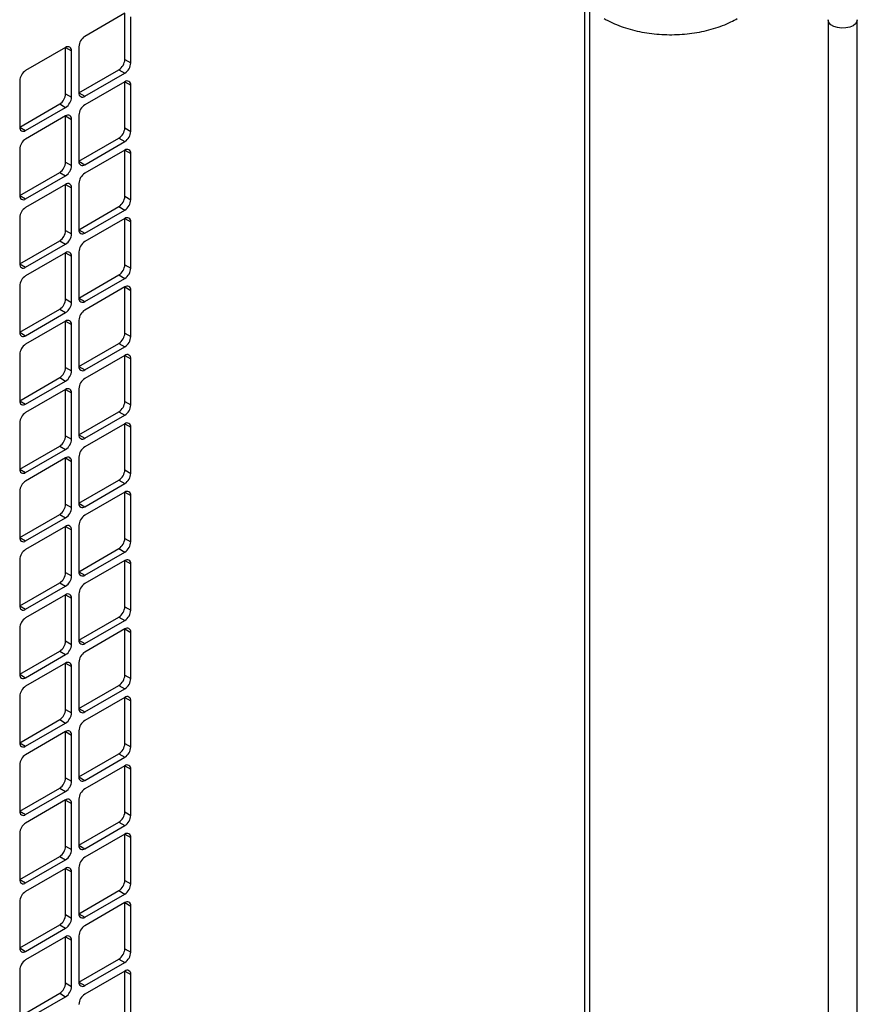
# Model space of a CAD drawing. Units: inches. Extents: x 0.4 to 16.6, y 0.2 to 10.8.
# Drawn here: x 3.7 to 4.3, y 2.2 to 2.9 of the extents above; entities that cross this region are included whole.
import ezdxf

# ---------------------------------------------------------------- set-up
doc = ezdxf.new("R2010")
doc.units = ezdxf.units.IN
doc.header["$MEASUREMENT"] = 0

msp = doc.modelspace()

# ---------------------------------------------------------------- linework, layer by layer
at = {"color": 8, "linetype": 'Continuous', "lineweight": 25}
msp.add_line((4.10548, 1.6471), (4.10548, 2.95503), dxfattribs=at)
at = {"color": 7, "linetype": 'Continuous', "lineweight": 25}
for p, q in [((3.73924, 2.95031), (3.70742, 2.93194)), ((3.73924, 2.91356), (3.73924, 2.95031)), ((3.74396, 2.91084), (3.74396, 2.94758)), ((4.10938, 1.65254), (4.10938, 2.95277)), ((4.29906, 2.94525), (4.29906, 1.85443)), ((4.32239, 1.85443), (4.32239, 2.94525)), ((3.6921, 2.92309), (3.66028, 2.90472)), ((3.6921, 2.88635), (3.6921, 2.92309)), ((3.6921, 2.92309), (3.69682, 2.92037)), ((3.70271, 2.92377), (3.70271, 2.88703)), ((3.69682, 2.88363), (3.69682, 2.92037)), ((3.73924, 2.91356), (3.74396, 2.91084)), ((3.70271, 2.88703), (3.73453, 2.9054)), ((3.70742, 2.88431), (3.73924, 2.90267)), ((3.73453, 2.9054), (3.73924, 2.90267)), ((3.65557, 2.89656), (3.65557, 2.85981)), ((3.73924, 2.89587), (3.70742, 2.8775)), ((3.73924, 2.85912), (3.73924, 2.89587)), ((3.73924, 2.89587), (3.74396, 2.89315)), ((3.74396, 2.8564), (3.74396, 2.89315)), ((3.6921, 2.88635), (3.69682, 2.88363)), ((3.70271, 2.88703), (3.70742, 2.88431)), ((3.65557, 2.85981), (3.68739, 2.87818)), ((3.68739, 2.87818), (3.6921, 2.87546)), ((3.66028, 2.85709), (3.6921, 2.87546)), ((3.6921, 2.86866), (3.66028, 2.85029)), ((3.6921, 2.83191), (3.6921, 2.86866)), ((3.6921, 2.86866), (3.69682, 2.86593)), ((3.70271, 2.86934), (3.70271, 2.83259)), ((3.69682, 2.82919), (3.69682, 2.86593)), ((3.65557, 2.85981), (3.66028, 2.85709)), ((3.73924, 2.85912), (3.74396, 2.8564)), ((3.70271, 2.83259), (3.73453, 2.85096)), ((3.70742, 2.82987), (3.73924, 2.84824)), ((3.73453, 2.85096), (3.73924, 2.84824)), ((3.65557, 2.84212), (3.65557, 2.80538)), ((3.73924, 2.84143), (3.70742, 2.82306)), ((3.73924, 2.80469), (3.73924, 2.84143)), ((3.73924, 2.84143), (3.74396, 2.83871)), ((3.74396, 2.80197), (3.74396, 2.83871)), ((3.6921, 2.83191), (3.69682, 2.82919)), ((3.70271, 2.83259), (3.70742, 2.82987)), ((3.65557, 2.80538), (3.68739, 2.82375)), ((3.66028, 2.80266), (3.6921, 2.82102)), ((3.68739, 2.82375), (3.6921, 2.82102)), ((3.6921, 2.81422), (3.66028, 2.79585)), ((3.6921, 2.77747), (3.6921, 2.81422)), ((3.6921, 2.81422), (3.69682, 2.8115)), ((3.70271, 2.8149), (3.70271, 2.77816)), ((3.65557, 2.80538), (3.66028, 2.80266)), ((3.69682, 2.77475), (3.69682, 2.8115)), ((3.73924, 2.80469), (3.74396, 2.80197)), ((3.70271, 2.77815), (3.73453, 2.79652)), ((3.70742, 2.77543), (3.73924, 2.7938)), ((3.73453, 2.79652), (3.73924, 2.7938)), ((3.65557, 2.78769), (3.65557, 2.75094)), ((3.73924, 2.787), (3.70742, 2.76863)), ((3.73924, 2.75025), (3.73924, 2.787)), ((3.73924, 2.787), (3.74396, 2.78428)), ((3.74396, 2.74753), (3.74396, 2.78428)), ((3.6921, 2.77747), (3.69682, 2.77475)), ((3.70271, 2.77815), (3.70742, 2.77543)), ((3.65557, 2.75094), (3.68739, 2.76931)), ((3.66028, 2.74822), (3.6921, 2.76659)), ((3.68739, 2.76931), (3.6921, 2.76659)), ((3.6921, 2.75978), (3.66028, 2.74141)), ((3.6921, 2.72304), (3.6921, 2.75978)), ((3.6921, 2.75978), (3.69682, 2.75706)), ((3.70271, 2.76046), (3.70271, 2.72372)), ((3.65557, 2.75094), (3.66028, 2.74822)), ((3.69682, 2.72032), (3.69682, 2.75706)), ((3.73924, 2.75025), (3.74396, 2.74753)), ((3.70271, 2.72372), (3.73453, 2.74209)), ((3.70742, 2.721), (3.73924, 2.73937)), ((3.73453, 2.74209), (3.73924, 2.73937)), ((3.65557, 2.73325), (3.65557, 2.69651)), ((3.73924, 2.73256), (3.70742, 2.71419)), ((3.73924, 2.69582), (3.73924, 2.73256)), ((3.73924, 2.73256), (3.74396, 2.72984)), ((3.74396, 2.6931), (3.74396, 2.72984)), ((3.6921, 2.72304), (3.69682, 2.72032)), ((3.70271, 2.72372), (3.70742, 2.721)), ((3.65557, 2.6965), (3.68739, 2.71487)), ((3.66028, 2.69378), (3.6921, 2.71215)), ((3.68739, 2.71487), (3.6921, 2.71215)), ((3.6921, 2.70535), (3.66028, 2.68698)), ((3.6921, 2.6686), (3.6921, 2.70535)), ((3.6921, 2.70535), (3.69682, 2.70263)), ((3.70271, 2.70603), (3.70271, 2.66928)), ((3.65557, 2.6965), (3.66028, 2.69378)), ((3.69682, 2.66588), (3.69682, 2.70263)), ((3.73924, 2.69582), (3.74396, 2.6931)), ((3.70271, 2.66928), (3.73453, 2.68765)), ((3.73453, 2.68765), (3.73924, 2.68493)), ((3.70742, 2.66656), (3.73924, 2.68493)), ((3.65557, 2.67881), (3.65557, 2.64207)), ((3.73924, 2.67813), (3.70742, 2.65976)), ((3.73924, 2.64138), (3.73924, 2.67812)), ((3.73924, 2.67812), (3.74396, 2.6754)), ((3.74396, 2.63866), (3.74396, 2.6754)), ((3.6921, 2.6686), (3.69682, 2.66588)), ((3.70271, 2.66928), (3.70742, 2.66656)), ((3.65557, 2.64207), (3.68739, 2.66044)), ((3.66028, 2.63935), (3.6921, 2.65772)), ((3.68739, 2.66044), (3.6921, 2.65772)), ((3.6921, 2.65091), (3.66028, 2.63254)), ((3.6921, 2.61417), (3.6921, 2.65091)), ((3.6921, 2.65091), (3.69682, 2.64819)), ((3.70271, 2.65159), (3.70271, 2.61485)), ((3.65557, 2.64207), (3.66028, 2.63935)), ((3.69682, 2.61145), (3.69682, 2.64819)), ((3.73924, 2.64138), (3.74396, 2.63866)), ((3.70271, 2.61485), (3.73453, 2.63322)), ((3.73453, 2.63322), (3.73924, 2.63049)), ((3.70742, 2.61212), (3.73924, 2.63049)), ((3.65557, 2.62438), (3.65557, 2.58763)), ((3.73924, 2.62369), (3.70742, 2.60532)), ((3.73924, 2.58694), (3.73924, 2.62369)), ((3.73924, 2.62369), (3.74396, 2.62097)), ((3.74396, 2.58422), (3.74396, 2.62097)), ((3.6921, 2.61417), (3.69682, 2.61145)), ((3.70271, 2.61485), (3.70742, 2.61212)), ((3.65557, 2.58763), (3.68739, 2.606)), ((3.66028, 2.58491), (3.6921, 2.60328)), ((3.68739, 2.606), (3.6921, 2.60328)), ((3.6921, 2.59648), (3.66028, 2.57811)), ((3.6921, 2.55973), (3.6921, 2.59648)), ((3.6921, 2.59648), (3.69682, 2.59375)), ((3.69682, 2.55701), (3.69682, 2.59375)), ((3.70271, 2.59716), (3.70271, 2.56041)), ((3.65557, 2.58763), (3.66028, 2.58491)), ((3.73924, 2.58694), (3.74396, 2.58422)), ((3.70271, 2.56041), (3.73453, 2.57878)), ((3.73453, 2.57878), (3.73924, 2.57606)), ((3.70742, 2.55769), (3.73924, 2.57606)), ((3.65557, 2.56994), (3.65557, 2.5332)), ((3.73924, 2.56925), (3.70742, 2.55088)), ((3.73924, 2.53251), (3.73924, 2.56925)), ((3.73924, 2.56925), (3.74396, 2.56653)), ((3.74396, 2.52979), (3.74396, 2.56653)), ((3.6921, 2.55973), (3.69682, 2.55701)), ((3.70271, 2.56041), (3.70742, 2.55769)), ((3.65557, 2.5332), (3.68739, 2.55157)), ((3.66028, 2.53048), (3.6921, 2.54884)), ((3.68739, 2.55157), (3.6921, 2.54884)), ((3.6921, 2.54204), (3.66028, 2.52367)), ((3.6921, 2.50529), (3.6921, 2.54204)), ((3.6921, 2.54204), (3.69682, 2.53932)), ((3.69682, 2.50257), (3.69682, 2.53932)), ((3.70271, 2.54272), (3.70271, 2.50598)), ((3.65557, 2.5332), (3.66028, 2.53048)), ((3.73924, 2.53251), (3.74396, 2.52979)), ((3.70271, 2.50597), (3.73453, 2.52434)), ((3.73453, 2.52434), (3.73924, 2.52162)), ((3.65557, 2.51551), (3.65557, 2.47876)), ((3.70742, 2.50325), (3.73924, 2.52162)), ((3.73924, 2.51482), (3.70742, 2.49645)), ((3.73924, 2.47807), (3.73924, 2.51482)), ((3.73924, 2.51482), (3.74396, 2.5121)), ((3.74396, 2.47535), (3.74396, 2.5121)), ((3.6921, 2.50529), (3.69682, 2.50257)), ((3.70271, 2.50597), (3.70742, 2.50325)), ((3.65557, 2.47876), (3.68739, 2.49713)), ((3.66028, 2.47604), (3.6921, 2.49441)), ((3.68739, 2.49713), (3.6921, 2.49441)), ((3.6921, 2.4876), (3.66028, 2.46923)), ((3.6921, 2.45086), (3.6921, 2.4876)), ((3.6921, 2.4876), (3.69682, 2.48488)), ((3.69682, 2.44814), (3.69682, 2.48488)), ((3.70271, 2.48828), (3.70271, 2.45154)), ((3.65557, 2.47876), (3.66028, 2.47604)), ((3.73924, 2.47807), (3.74396, 2.47535)), ((3.70271, 2.45154), (3.73453, 2.46991)), ((3.73453, 2.46991), (3.73924, 2.46719)), ((3.65557, 2.46107), (3.65557, 2.42433)), ((3.70742, 2.44882), (3.73924, 2.46719)), ((3.73924, 2.46038), (3.70742, 2.44201)), ((3.73924, 2.42364), (3.73924, 2.46038)), ((3.73924, 2.46038), (3.74396, 2.45766)), ((3.74396, 2.42091), (3.74396, 2.45766)), ((3.6921, 2.45086), (3.69682, 2.44814)), ((3.70271, 2.45154), (3.70742, 2.44882)), ((3.65557, 2.42432), (3.68739, 2.44269)), ((3.66028, 2.4216), (3.6921, 2.43997)), ((3.68739, 2.44269), (3.6921, 2.43997)), ((3.6921, 2.43317), (3.66028, 2.4148)), ((3.6921, 2.39642), (3.6921, 2.43317)), ((3.6921, 2.43317), (3.69682, 2.43045)), ((3.69682, 2.3937), (3.69682, 2.43045)), ((3.70271, 2.43385), (3.70271, 2.3971)), ((3.65557, 2.42432), (3.66028, 2.4216)), ((3.73924, 2.42364), (3.74396, 2.42091)), ((3.70271, 2.3971), (3.73453, 2.41547)), ((3.73453, 2.41547), (3.73924, 2.41275)), ((3.65557, 2.40663), (3.65557, 2.36989)), ((3.70742, 2.39438), (3.73924, 2.41275)), ((3.73924, 2.40595), (3.70742, 2.38758)), ((3.73924, 2.3692), (3.73924, 2.40594)), ((3.73924, 2.40594), (3.74396, 2.40322)), ((3.74396, 2.36648), (3.74396, 2.40322)), ((3.6921, 2.39642), (3.69682, 2.3937)), ((3.70271, 2.3971), (3.70742, 2.39438)), ((3.65557, 2.36989), (3.68739, 2.38826)), ((3.66028, 2.36717), (3.6921, 2.38554)), ((3.68739, 2.38826), (3.6921, 2.38554)), ((3.6921, 2.37873), (3.66028, 2.36036)), ((3.6921, 2.34199), (3.6921, 2.37873)), ((3.6921, 2.37873), (3.69682, 2.37601)), ((3.69682, 2.33927), (3.69682, 2.37601)), ((3.70271, 2.37941), (3.70271, 2.34267)), ((3.65557, 2.36989), (3.66028, 2.36717)), ((3.73924, 2.3692), (3.74396, 2.36648)), ((3.70271, 2.34267), (3.73453, 2.36104)), ((3.73453, 2.36104), (3.73924, 2.35831)), ((3.65557, 2.3522), (3.65557, 2.31545)), ((3.70742, 2.33994), (3.73924, 2.35831)), ((3.73924, 2.35151), (3.70742, 2.33314)), ((3.73924, 2.31476), (3.73924, 2.35151)), ((3.73924, 2.35151), (3.74396, 2.34879)), ((3.74396, 2.31204), (3.74396, 2.34879)), ((3.6921, 2.34199), (3.69682, 2.33927)), ((3.70271, 2.34267), (3.70742, 2.33994)), ((3.65557, 2.31545), (3.68739, 2.33382)), ((3.66028, 2.31273), (3.6921, 2.3311)), ((3.68739, 2.33382), (3.6921, 2.3311)), ((3.6921, 2.3243), (3.66028, 2.30593)), ((3.6921, 2.28755), (3.6921, 2.32429)), ((3.6921, 2.32429), (3.69682, 2.32157)), ((3.69682, 2.28483), (3.69682, 2.32157)), ((3.70271, 2.32498), (3.70271, 2.28823)), ((3.65557, 2.31545), (3.66028, 2.31273)), ((3.73924, 2.31476), (3.74396, 2.31204)), ((3.70271, 2.28823), (3.73453, 2.3066)), ((3.70742, 2.28551), (3.73924, 2.30388)), ((3.73453, 2.3066), (3.73924, 2.30388)), ((3.65557, 2.29776), (3.65557, 2.26102)), ((3.73924, 2.29707), (3.70742, 2.2787)), ((3.73924, 2.26033), (3.73924, 2.29707)), ((3.73924, 2.29707), (3.74396, 2.29435)), ((3.70271, 2.28823), (3.70742, 2.28551)), ((3.74396, 2.25761), (3.74396, 2.29435)), ((3.6921, 2.28755), (3.69682, 2.28483)), ((3.65557, 2.26102), (3.68739, 2.27939)), ((3.66028, 2.25829), (3.6921, 2.27666)), ((3.68739, 2.27939), (3.6921, 2.27666)), ((3.6921, 2.26986), (3.66028, 2.25149)), ((3.6921, 2.23311), (3.6921, 2.26986)), ((3.6921, 2.26986), (3.69682, 2.26714)), ((3.69682, 2.23039), (3.69682, 2.26714)), ((3.70271, 2.27054), (3.70271, 2.23379)), ((3.65557, 2.26102), (3.66028, 2.25829)), ((3.73924, 2.26033), (3.74396, 2.25761)), ((3.70271, 2.23379), (3.73453, 2.25216)), ((3.70742, 2.23107), (3.73924, 2.24944)), ((3.73453, 2.25216), (3.73924, 2.24944)), ((3.65557, 2.24333), (3.65557, 2.20658)), ((3.73924, 2.24264), (3.70742, 2.22427)), ((3.73924, 2.20589), (3.73924, 2.24264)), ((3.73924, 2.24264), (3.74396, 2.23991)), ((3.6921, 2.23311), (3.69682, 2.23039)), ((3.70271, 2.23379), (3.70742, 2.23107)), ((3.74396, 2.20317), (3.74396, 2.23991)), ((3.65557, 2.20658), (3.68739, 2.22495)), ((3.66028, 2.20386), (3.6921, 2.22223)), ((3.68739, 2.22495), (3.6921, 2.22223)), ((3.6921, 2.21542), (3.66028, 2.19705)), ((3.6921, 2.17868), (3.6921, 2.21542)), ((3.6921, 2.21542), (3.69682, 2.2127)), ((3.69682, 2.17596), (3.69682, 2.2127)), ((3.70271, 2.2161), (3.70271, 2.17936)), ((3.65557, 2.20658), (3.66028, 2.20386)), ((3.73924, 2.20589), (3.74396, 2.20317)), ((3.70271, 2.17936), (3.73453, 2.19773)), ((3.70742, 2.17664), (3.73924, 2.19501)), ((3.73453, 2.19773), (3.73924, 2.19501)), ((3.65557, 2.18889), (3.65557, 2.15215)), ((3.73924, 2.1882), (3.70742, 2.16983)), ((3.73924, 2.15146), (3.73924, 2.1882)), ((3.73924, 2.1882), (3.74396, 2.18548)), ((3.6921, 2.17868), (3.69682, 2.17596)), ((3.70271, 2.17936), (3.70742, 2.17664)), ((3.74396, 2.14873), (3.74396, 2.18548)), ((3.65557, 2.15214), (3.68739, 2.17051)), ((3.68739, 2.17051), (3.6921, 2.16779)), ((3.66028, 2.14942), (3.6921, 2.16779))]:
    msp.add_line(p, q, dxfattribs=at)
at = {"color": 8, "linetype": 'Continuous', "lineweight": 25, "flags": 128}
msp.add_lwpolyline([(4.32239, 2.94525), (4.32213, 2.94382), (4.32097, 2.94202), (4.31898, 2.94049), (4.31632, 2.93934), (4.31321, 2.93867), (4.30989, 2.93853), (4.30665, 2.93894), (4.30373, 2.93986), (4.30139, 2.94121), (4.29979, 2.9429), (4.29909, 2.94477), (4.29906, 2.94523)], dxfattribs=at)
at = {"color": 7, "linetype": 'Continuous', "lineweight": 25}
for centre, radius, start, end in [((3.71295, 2.92331), 0.01025, 122.60548, 177.39452), ((3.69394, 2.92084), 0.00291, 350.78596, 129.20329), ((3.72901, 2.91403), 0.01025, 302.60548, 357.39452), ((3.73372, 2.91131), 0.01025, 302.60548, 357.39452), ((3.6658, 2.89609), 0.01025, 122.60548, 177.39452), ((3.74108, 2.89361), 0.00291, 350.78596, 129.20329), ((3.68187, 2.88681), 0.01025, 302.60548, 357.39452), ((3.68658, 2.88409), 0.01025, 302.60548, 357.39452), ((3.70558, 2.88656), 0.00291, 170.78596, 309.20329), ((3.71295, 2.86887), 0.01025, 122.60548, 177.39452), ((3.69394, 2.8664), 0.00291, 350.78596, 129.20329), ((3.65844, 2.85935), 0.00291, 170.78596, 309.20329), ((3.72901, 2.85959), 0.01025, 302.60548, 357.39452), ((3.73372, 2.85687), 0.01025, 302.60548, 357.39452), ((3.6658, 2.84166), 0.01025, 122.60548, 177.39452), ((3.74108, 2.83918), 0.00291, 350.78596, 129.20329), ((3.68187, 2.83238), 0.01025, 302.60548, 357.39452), ((3.68658, 2.82966), 0.01025, 302.60548, 357.39452), ((3.70558, 2.83213), 0.00291, 170.78596, 309.20329), ((3.71295, 2.81443), 0.01025, 122.60548, 177.39452), ((3.69394, 2.81196), 0.00291, 350.78596, 129.20329), ((3.65844, 2.80491), 0.00291, 170.78596, 309.20329), ((3.72901, 2.80515), 0.01025, 302.60548, 357.39452), ((3.73372, 2.80243), 0.01025, 302.60548, 357.39452), ((3.6658, 2.78722), 0.01025, 122.60548, 177.39452), ((3.74108, 2.78474), 0.00291, 350.78596, 129.20329), ((3.68187, 2.77794), 0.01025, 302.60548, 357.39452), ((3.68658, 2.77522), 0.01025, 302.60548, 357.39452), ((3.70558, 2.77769), 0.00291, 170.78596, 309.20329), ((3.71295, 2.76), 0.01025, 122.60548, 177.39452), ((3.69394, 2.75753), 0.00291, 350.78596, 129.20329), ((3.65844, 2.75048), 0.00291, 170.78596, 309.20329), ((3.72901, 2.75072), 0.01025, 302.60548, 357.39452), ((3.73372, 2.748), 0.01025, 302.60548, 357.39452), ((3.6658, 2.73278), 0.01025, 122.60548, 177.39452), ((3.74108, 2.73031), 0.00291, 350.78596, 129.20329), ((3.68187, 2.7235), 0.01025, 302.60548, 357.39452), ((3.68658, 2.72078), 0.01025, 302.60548, 357.39452), ((3.70558, 2.72325), 0.00291, 170.78596, 309.20329), ((3.71295, 2.70556), 0.01025, 122.60548, 177.39452), ((3.69394, 2.70309), 0.00291, 350.78596, 129.20329), ((3.65844, 2.69604), 0.00291, 170.78596, 309.20329), ((3.72901, 2.69628), 0.01025, 302.60548, 357.39452), ((3.73372, 2.69356), 0.01025, 302.60548, 357.39452), ((3.6658, 2.67835), 0.01025, 122.60548, 177.39452), ((3.74108, 2.67587), 0.00291, 350.78596, 129.20329), ((3.68187, 2.66907), 0.01025, 302.60548, 357.39452), ((3.68658, 2.66635), 0.01025, 302.60548, 357.39452), ((3.70558, 2.66882), 0.00291, 170.78596, 309.20329), ((3.71295, 2.65113), 0.01025, 122.60548, 177.39452), ((3.69394, 2.64866), 0.00291, 350.78596, 129.20329), ((3.65844, 2.6416), 0.00291, 170.78596, 309.20329), ((3.72901, 2.64185), 0.01025, 302.60548, 357.39452), ((3.73372, 2.63912), 0.01025, 302.60548, 357.39452), ((3.6658, 2.62391), 0.01025, 122.60548, 177.39452), ((3.74108, 2.62143), 0.00291, 350.78596, 129.20329), ((3.68187, 2.61463), 0.01025, 302.60548, 357.39452), ((3.68658, 2.61191), 0.01025, 302.60548, 357.39452), ((3.70558, 2.61438), 0.00291, 170.78596, 309.20329), ((3.71295, 2.59669), 0.01025, 122.60548, 177.39452), ((3.69394, 2.59422), 0.00291, 350.78596, 129.20329), ((3.65844, 2.58717), 0.00291, 170.78596, 309.20329), ((3.72901, 2.58741), 0.01025, 302.60548, 357.39452), ((3.6658, 2.56948), 0.01025, 122.60548, 177.39452), ((3.73372, 2.58469), 0.01025, 302.60548, 357.39452), ((3.74108, 2.567), 0.00291, 350.78596, 129.20329), ((3.68187, 2.5602), 0.01025, 302.60548, 357.39452), ((3.68658, 2.55748), 0.01025, 302.60548, 357.39452), ((3.70558, 2.55994), 0.00291, 170.78596, 309.20329), ((3.71295, 2.54225), 0.01025, 122.60548, 177.39452), ((3.69394, 2.53978), 0.00291, 350.78596, 129.20329), ((3.65844, 2.53273), 0.00291, 170.78596, 309.20329), ((3.72901, 2.53297), 0.01025, 302.60548, 357.39452), ((3.6658, 2.51504), 0.01025, 122.60548, 177.39452), ((3.73372, 2.53025), 0.01025, 302.60548, 357.39452), ((3.74108, 2.51256), 0.00291, 350.78596, 129.20329), ((3.68187, 2.50576), 0.01025, 302.60548, 357.39452), ((3.68658, 2.50304), 0.01025, 302.60548, 357.39452), ((3.70558, 2.50551), 0.00291, 170.78596, 309.20329), ((3.71295, 2.48782), 0.01025, 122.60548, 177.39452), ((3.69394, 2.48535), 0.00291, 350.78596, 129.20329), ((3.65844, 2.4783), 0.00291, 170.78596, 309.20329), ((3.72901, 2.47854), 0.01025, 302.60548, 357.39452), ((3.6658, 2.4606), 0.01025, 122.60548, 177.39452), ((3.73372, 2.47582), 0.01025, 302.60548, 357.39452), ((3.74108, 2.45813), 0.00291, 350.78596, 129.20329), ((3.68187, 2.45132), 0.01025, 302.60548, 357.39452), ((3.68658, 2.4486), 0.01025, 302.60548, 357.39452), ((3.70558, 2.45107), 0.00291, 170.78596, 309.20329), ((3.71295, 2.43338), 0.01025, 122.60548, 177.39452), ((3.69394, 2.43091), 0.00291, 350.78596, 129.20329), ((3.65844, 2.42386), 0.00291, 170.78596, 309.20329), ((3.72901, 2.4241), 0.01025, 302.60548, 357.39452), ((3.6658, 2.40617), 0.01025, 122.60548, 177.39452), ((3.73372, 2.42138), 0.01025, 302.60548, 357.39452), ((3.74108, 2.40369), 0.00291, 350.78596, 129.20329), ((3.68187, 2.39689), 0.01025, 302.60548, 357.39452), ((3.68658, 2.39417), 0.01025, 302.60548, 357.39452), ((3.70558, 2.39664), 0.00291, 170.78596, 309.20329), ((3.71295, 2.37895), 0.01025, 122.60548, 177.39452), ((3.69394, 2.37648), 0.00291, 350.78596, 129.20329), ((3.65844, 2.36942), 0.00291, 170.78596, 309.20329), ((3.72901, 2.36967), 0.01025, 302.60548, 357.39452), ((3.73372, 2.36694), 0.01025, 302.60548, 357.39452), ((3.6658, 2.35173), 0.01025, 122.60548, 177.39452), ((3.74108, 2.34925), 0.00291, 350.78596, 129.20329), ((3.68187, 2.34245), 0.01025, 302.60548, 357.39452), ((3.68658, 2.33973), 0.01025, 302.60548, 357.39452), ((3.70558, 2.3422), 0.00291, 170.78596, 309.20329), ((3.71295, 2.32451), 0.01025, 122.60548, 177.39452), ((3.69394, 2.32204), 0.00291, 350.78596, 129.20329), ((3.65844, 2.31499), 0.00291, 170.78596, 309.20329), ((3.72901, 2.31523), 0.01025, 302.60548, 357.39452), ((3.73372, 2.31251), 0.01025, 302.60548, 357.39452), ((3.6658, 2.2973), 0.01025, 122.60548, 177.39452), ((3.74108, 2.29482), 0.00291, 350.78596, 129.20329), ((3.70558, 2.28776), 0.00291, 170.78596, 309.20329), ((3.68187, 2.28802), 0.01025, 302.60548, 357.39452), ((3.68658, 2.28529), 0.01025, 302.60548, 357.39452), ((3.71295, 2.27007), 0.01025, 122.60548, 177.39452), ((3.69394, 2.2676), 0.00291, 350.78596, 129.20329), ((3.65844, 2.26055), 0.00291, 170.78596, 309.20329), ((3.72901, 2.26079), 0.01025, 302.60548, 357.39452), ((3.73372, 2.25807), 0.01025, 302.60548, 357.39452), ((3.6658, 2.24286), 0.01025, 122.60548, 177.39452), ((3.74108, 2.24038), 0.00291, 350.78596, 129.20329), ((3.68187, 2.23358), 0.01025, 302.60548, 357.39452), ((3.70558, 2.23333), 0.00291, 170.78596, 309.20329), ((3.68658, 2.23086), 0.01025, 302.60548, 357.39452), ((3.71295, 2.21564), 0.01025, 122.60548, 177.39452), ((3.69394, 2.21317), 0.00291, 350.78596, 129.20329), ((3.65844, 2.20612), 0.00291, 170.78596, 309.20329), ((3.72901, 2.20636), 0.01025, 302.60548, 357.39452), ((3.73372, 2.20364), 0.01025, 302.60548, 357.39452), ((3.6658, 2.18842), 0.01025, 122.60548, 177.39452), ((3.74108, 2.18595), 0.00291, 350.78596, 129.20329), ((3.68187, 2.17914), 0.01025, 302.60548, 357.39452), ((3.70558, 2.17889), 0.00291, 170.78596, 309.20329), ((3.68658, 2.17642), 0.01025, 302.60548, 357.39452), ((3.71295, 2.1612), 0.01025, 122.60548, 177.39452)]:
    msp.add_arc(centre, radius, start, end, dxfattribs=at)
msp.add_open_spline([(4.12086, 2.94615), (4.12196, 2.94553), (4.12512, 2.94377), (4.13072, 2.94122), (4.13776, 2.93866), (4.14516, 2.93658), (4.15284, 2.93499), (4.16073, 2.93391), (4.16874, 2.93333), (4.17681, 2.93326), (4.18484, 2.93371), (4.19277, 2.93466), (4.20051, 2.93611), (4.20799, 2.93806), (4.21514, 2.94051), (4.22145, 2.94321), (4.22516, 2.94525), (4.22681, 2.94615)], degree=3, knots=[0, 0, 0, 0, 0.037841, 0.107986, 0.177986, 0.247814, 0.317447, 0.386913, 0.456265, 0.525567, 0.594891, 0.66429, 0.733836, 0.803603, 0.873661, 0.94406, 1, 1, 1, 1], dxfattribs=at)

doc.saveas('drawing.dxf')
